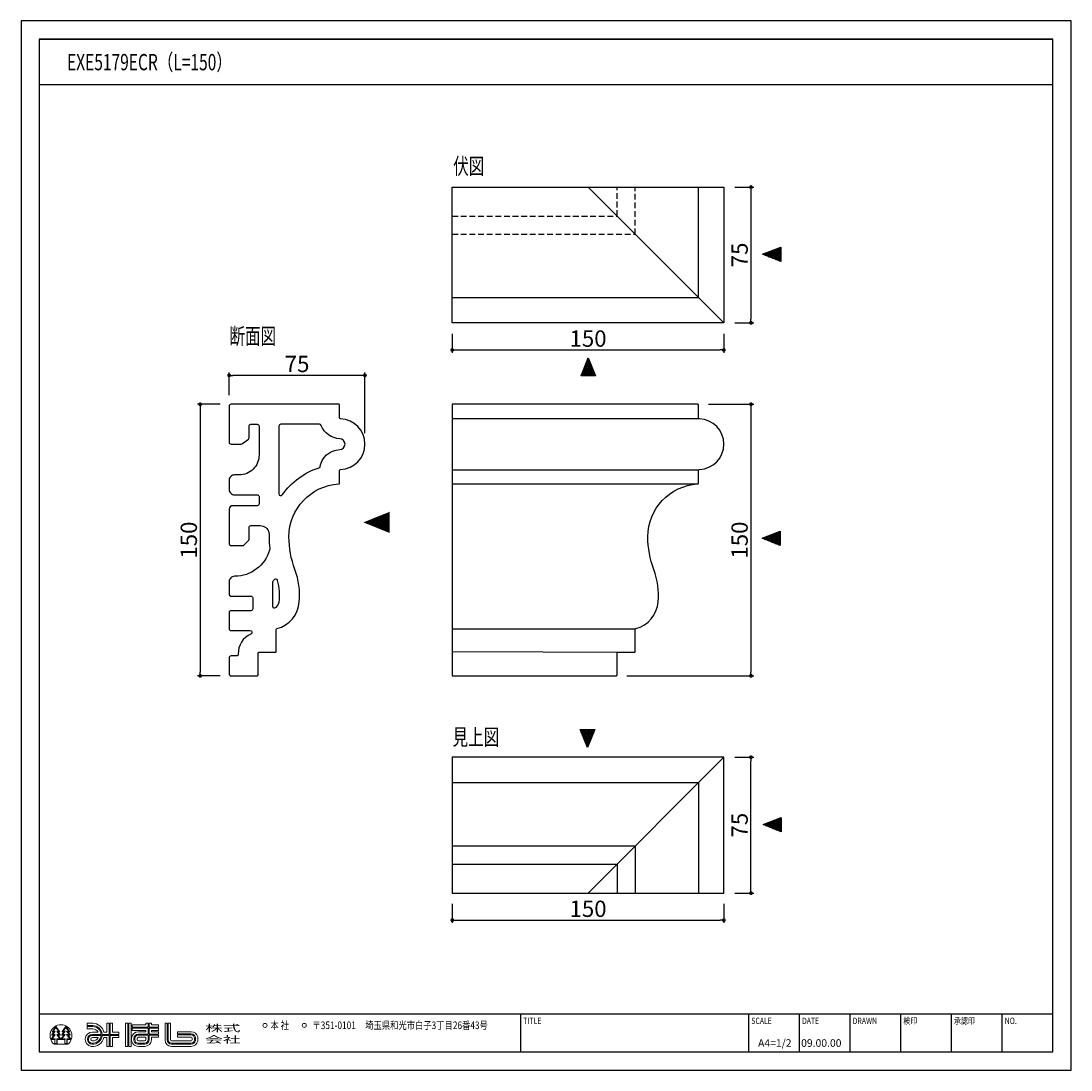
# Model space of a CAD drawing. Extents: x 9140 to 9720, y -81 to 499.
import ezdxf

# ---------------------------------------------------------------- set-up
doc = ezdxf.new("R2010")
doc.units = 0
doc.header["$LTSCALE"] = 0.5
doc.linetypes.add('DASHED2', pattern=[9.525, 6.35, -3.175])
doc.layers.get('0').update_dxf_attribs({"linetype": 'CONTINUOUS'})
doc.layers.get('DEFPOINTS').update_dxf_attribs({"color": 165, "linetype": 'CONTINUOUS'})
for name, color, linetype in [('frame', 54, 'CONTINUOUS'), ('L-1', 1, 'CONTINUOUS'), ('L-1-1', 14, 'CONTINUOUS'), ('SUNPO', 7, 'CONTINUOUS'), ('TEXT', 3, 'CONTINUOUS')]:
    doc.layers.add(name, color=color, linetype=linetype)
doc.layers.add('view-wak', color=4, linetype='CONTINUOUS', plot=False)
doc.layers.add('タイトル', color=115, linetype='CONTINUOUS', lineweight=20)
doc.styles.add('DIMSTAND', font='simplex.shx', dxfattribs={"width": 0.6, "bigfont": 'bigfont.shx'})
doc.styles.get("Standard").update_dxf_attribs({"font": 'simplex.shx', "width": 0.7, "bigfont": 'bigfont.shx'})
doc.styles.add('STANDARD1.0', font='txt', dxfattribs={"width": 0.8})
doc.dimstyles.new('ADD1-003', dxfattribs={"dimscale": 3, "dimtxt": 3, "dimasz": 0.7, "dimexe": 0.5, "dimexo": 2, "dimgap": 0.6, "dimtad": 0, "dimdec": 8, "dimdsep": 46, "dimtxsty": 'DIMSTAND', "dimblk1": 'DOT', "dimblk2": 'DOT', "dimsah": 1, "dimcen": -2.5, "dimclrd": 256, "dimclre": 256, "dimclrt": 3, "dimadec": 0, "dimazin": 0, "dimtfac": 1, "dimtdec": 8, "dimtix": 1, "dimtmove": 2, "dimatfit": 3, "dimldrblk": 'ORIGIN', "dimfxl": 1, "dimtvp": 0.7, "dimtolj": 1, "dimarcsym": 0})

# ---------------------------------------------------------------- blocks, each defined once
blk = doc.blocks.new('_Dot')
at = {"color": 0, "linetype": 'ByBlock', "lineweight": -2}
blk.add_line((-0.5, 0), (-1, 0), dxfattribs=at)
at = {"color": 0, "linetype": 'ByBlock', "const_width": 0.5}
blk.add_lwpolyline([(-0.25, 0, 1), (0.25, 0, 1)], format="xyb", close=True, dxfattribs=at)
blk = doc.blocks.new('*D5')
at = {"layer": 'DEFPOINTS', "color": 0}
for p in [(9255.07, 302.98), (9255.07, 285.98), (9330.07, 264.98)]:
    blk.add_point(p, dxfattribs=at)
at = {"layer": 'SUNPO', "lineweight": -2}
for p, q in [((9255.07, 291.98), (9255.07, 304.48)), ((9327.97, 302.98), (9257.17, 302.98)), ((9330.07, 270.98), (9330.07, 304.48))]:
    blk.add_line(p, q, dxfattribs=at)
at = {"layer": 'SUNPO', "lineweight": -2, "xscale": 2.099999999999999, "yscale": 2.099999999999999, "zscale": 2.099999999999999, "rotation": 180}
blk.add_blockref('_Dot', (9255.07, 302.98), dxfattribs=at)
at = {"layer": 'SUNPO', "lineweight": -2, "xscale": 2.099999999999999, "yscale": 2.099999999999999, "zscale": 2.099999999999999}
blk.add_blockref('_Dot', (9330.07, 302.98), dxfattribs=at)
at = {"layer": 'SUNPO', "color": 3, "insert": (9292.57, 309.28), "char_height": 9, "attachment_point": 5, "style": 'DIMSTAND'}
blk.add_mtext('\\A1;75', dxfattribs=at)
blk = doc.blocks.new('_ORIGIN')
at = {"color": 0, "linetype": 'ByBlock'}
blk.add_line((-0.5, 0), (-1, 0), dxfattribs=at)
blk.add_circle((0, 0), 0.5, dxfattribs=at)
blk = doc.blocks.new('*D6')
at = {"layer": 'DEFPOINTS', "color": 0}
for p in [(9256.07, 286.98), (9239.07, 136.98), (9256.07, 136.98)]:
    blk.add_point(p, dxfattribs=at)
at = {"layer": 'SUNPO', "lineweight": -2}
for p, q in [((9250.07, 286.98), (9237.57, 286.98)), ((9239.07, 284.88), (9239.07, 139.08)), ((9250.07, 136.98), (9237.57, 136.98))]:
    blk.add_line(p, q, dxfattribs=at)
at = {"layer": 'SUNPO', "lineweight": -2, "xscale": 2.099999999999999, "yscale": 2.099999999999999, "zscale": 2.099999999999999}
for p, rotation in [((9239.07, 286.98), 90), ((9239.07, 136.98), 270)]:
    blk.add_blockref('_Dot', p, dxfattribs=dict(at, rotation=rotation))
at = {"layer": 'SUNPO', "color": 3, "insert": (9232.77, 211.98), "char_height": 9, "attachment_point": 5, "rotation": 90, "style": 'DIMSTAND'}
blk.add_mtext('\\A1;150', dxfattribs=at)
blk = doc.blocks.new('*D7')
at = {"layer": 'DEFPOINTS', "color": 0, "ltscale": 3}
for p in [(9528.31, 407), (9528.31, 332), (9543.31, 332)]:
    blk.add_point(p, dxfattribs=at)
at = {"layer": 'SUNPO', "lineweight": -2, "ltscale": 3}
for p, q in [((9534.31, 407), (9544.81, 407)), ((9543.31, 404.9), (9543.31, 334.1)), ((9534.31, 332), (9544.81, 332))]:
    blk.add_line(p, q, dxfattribs=at)
at = {"layer": 'SUNPO', "lineweight": -2, "ltscale": 3, "xscale": 2.099999999999999, "yscale": 2.099999999999999, "zscale": 2.099999999999999}
for p, rotation in [((9543.31, 407), 90), ((9543.31, 332), 270)]:
    blk.add_blockref('_Dot', p, dxfattribs=dict(at, rotation=rotation))
at = {"layer": 'SUNPO', "color": 3, "ltscale": 3, "insert": (9537.01, 369.5), "char_height": 9, "attachment_point": 5, "rotation": 90, "style": 'DIMSTAND'}
blk.add_mtext('\\A1;75', dxfattribs=at)
blk = doc.blocks.new('*D8')
at = {"layer": 'DEFPOINTS', "color": 0, "ltscale": 3}
for p in [(9378.31, 332), (9528.31, 332), (9528.31, 317)]:
    blk.add_point(p, dxfattribs=at)
at = {"layer": 'SUNPO', "lineweight": -2, "ltscale": 3}
for p, q in [((9378.31, 326), (9378.31, 315.5)), ((9528.31, 326), (9528.31, 315.5)), ((9380.41, 317), (9526.21, 317))]:
    blk.add_line(p, q, dxfattribs=at)
at = {"layer": 'SUNPO', "lineweight": -2, "ltscale": 3, "xscale": 2.099999999999999, "yscale": 2.099999999999999, "zscale": 2.099999999999999, "rotation": 180}
blk.add_blockref('_Dot', (9378.31, 317), dxfattribs=at)
at = {"layer": 'SUNPO', "lineweight": -2, "ltscale": 3, "xscale": 2.099999999999999, "yscale": 2.099999999999999, "zscale": 2.099999999999999}
blk.add_blockref('_Dot', (9528.31, 317), dxfattribs=at)
at = {"layer": 'SUNPO', "color": 3, "ltscale": 3, "insert": (9453.31, 323.3), "char_height": 9, "attachment_point": 5, "style": 'DIMSTAND'}
blk.add_mtext('\\A1;150', dxfattribs=at)
blk = doc.blocks.new('*D9')
at = {"layer": 'DEFPOINTS', "color": 0, "ltscale": 3}
for p in [(9513.81, 286.98), (9468.81, 136.98), (9543.31, 136.98)]:
    blk.add_point(p, dxfattribs=at)
at = {"layer": 'SUNPO', "lineweight": -2, "ltscale": 3}
for p, q in [((9519.81, 286.98), (9544.81, 286.98)), ((9543.31, 284.88), (9543.31, 139.08)), ((9474.81, 136.98), (9544.81, 136.98))]:
    blk.add_line(p, q, dxfattribs=at)
at = {"layer": 'SUNPO', "lineweight": -2, "ltscale": 3, "xscale": 2.099999999999999, "yscale": 2.099999999999999, "zscale": 2.099999999999999}
for p, rotation in [((9543.31, 286.98), 90), ((9543.31, 136.98), 270)]:
    blk.add_blockref('_Dot', p, dxfattribs=dict(at, rotation=rotation))
at = {"layer": 'SUNPO', "color": 3, "ltscale": 3, "insert": (9537.01, 211.98), "char_height": 9, "attachment_point": 5, "rotation": 90, "style": 'DIMSTAND'}
blk.add_mtext('\\A1;150', dxfattribs=at)
blk = doc.blocks.new('*D10')
at = {"layer": 'DEFPOINTS', "color": 0, "ltscale": 3}
for p in [(9528.31, 92), (9543.31, 92), (9528.31, 17)]:
    blk.add_point(p, dxfattribs=at)
at = {"layer": 'SUNPO', "lineweight": -2, "ltscale": 3}
for p, q in [((9534.31, 92), (9544.81, 92)), ((9543.31, 19.1), (9543.31, 89.9)), ((9534.31, 17), (9544.81, 17))]:
    blk.add_line(p, q, dxfattribs=at)
at = {"layer": 'SUNPO', "lineweight": -2, "ltscale": 3, "xscale": 2.099999999999999, "yscale": 2.099999999999999, "zscale": 2.099999999999999}
for p, rotation in [((9543.31, 92), 90), ((9543.31, 17), 270)]:
    blk.add_blockref('_Dot', p, dxfattribs=dict(at, rotation=rotation))
at = {"layer": 'SUNPO', "color": 3, "ltscale": 3, "insert": (9537.01, 54.5), "char_height": 9, "attachment_point": 5, "rotation": 90, "style": 'DIMSTAND'}
blk.add_mtext('\\A1;75', dxfattribs=at)
blk = doc.blocks.new('*D11')
at = {"layer": 'DEFPOINTS', "color": 0, "ltscale": 3}
for p in [(9378.31, 17), (9528.31, 17), (9528.31, 2)]:
    blk.add_point(p, dxfattribs=at)
at = {"layer": 'SUNPO', "lineweight": -2, "ltscale": 3}
for p, q in [((9378.31, 11), (9378.31, 0.5)), ((9528.31, 11), (9528.31, 0.5)), ((9380.41, 2), (9526.21, 2))]:
    blk.add_line(p, q, dxfattribs=at)
at = {"layer": 'SUNPO', "lineweight": -2, "ltscale": 3, "xscale": 2.099999999999999, "yscale": 2.099999999999999, "zscale": 2.099999999999999, "rotation": 180}
blk.add_blockref('_Dot', (9378.31, 2), dxfattribs=at)
at = {"layer": 'SUNPO', "lineweight": -2, "ltscale": 3, "xscale": 2.099999999999999, "yscale": 2.099999999999999, "zscale": 2.099999999999999}
blk.add_blockref('_Dot', (9528.31, 2), dxfattribs=at)
at = {"layer": 'SUNPO', "color": 3, "ltscale": 3, "insert": (9453.31, 8.3), "char_height": 9, "attachment_point": 5, "style": 'DIMSTAND'}
blk.add_mtext('\\A1;150', dxfattribs=at)

msp = doc.modelspace()

# ---------------------------------------------------------------- hatches: boundary and pattern name
at = {"layer": 'L-1', "ltscale": 3}
h = msp.add_hatch(dxfattribs=at)
h.set_pattern_fill('NET', color=3, scale=0.25)
h.set_pattern_definition([(0, (8706.72385, 658.2538), (0, 0.79375), []), (90, (8706.72385, 658.2538), (-0.79375, 0), [])])
h.paths.add_polyline_path([(9559.7082494, 373.8454883), (9549.7082494, 369.8454883), (9559.7082494, 365.8454883)])
h = msp.add_hatch(dxfattribs=at)
h.set_pattern_fill('NET', color=3, scale=0.25, angle=-90)
h.set_pattern_definition([(270, (9741.81895, 1155.7041), (0.79375, -1e-16), []), (360, (9741.81895, 1155.7041), (2e-16, 0.79375), [])])
h.paths.add_polyline_path([(9457.41067418, 302.71967519), (9453.41067418, 312.71967519), (9449.41067418, 302.71967519)])
h = msp.add_hatch(dxfattribs=at)
h.set_pattern_fill('NET', color=3, scale=0.25)
h.set_pattern_definition([(0, (8706.5197, 501.3857), (0, 0.79375), []), (90, (8706.5197, 501.3857), (-0.79375, 0), [])])
h.paths.add_polyline_path([(9559.50413027, 216.97742222), (9549.50413027, 212.97742222), (9559.50413027, 208.97742222)])
h = msp.add_hatch(dxfattribs=at)
h.set_pattern_fill('NET', color=3, scale=0.25, angle=90)
h.set_pattern_definition([(90, (9164.6308, -745.57), (-0.79375, 0), []), (180, (9164.6308, -745.57), (-1e-16, -0.79375), [])])
h.paths.add_polyline_path([(9449.03907464, 107.4144228), (9453.03907464, 97.4144228), (9457.03907464, 107.4144228)])
h = msp.add_hatch(dxfattribs=at)
h.set_pattern_fill('NET', color=3, scale=0.25)
h.set_pattern_definition([(0, (8707.01705, 343.20075), (0, 0.79375), []), (90, (8707.01705, 343.20075), (-0.79375, 0), [])])
h.paths.add_polyline_path([(9560.00144913, 58.79247084), (9550.00144913, 54.79247084), (9560.00144913, 50.79247084)])

# ---------------------------------------------------------------- linework, layer by layer
at = {"layer": 'frame'}
for p, q in [((9150.0749757, 488.73347562), (9710.0749757, 488.73347562)), ((9150.0749757, 309.23347562), (9150.0749757, -70.76652438)), ((9710.0749757, -70.76652438), (9710.0749757, 309.23347562)), ((9150.0749757, -49.76652438), (9710.0749757, -49.76652438)), ((9416.0749757, -49.76652438), (9416.0749757, -70.76652438)), ((9542.0749757, -70.76652438), (9542.0749757, -49.76652438)), ((9570.0749757, -70.76652438), (9570.0749757, -49.76652438)), ((9598.0749757, -70.76652438), (9598.0749757, -49.76652438)), ((9626.0749757, -70.76652438), (9626.0749757, -49.76652438)), ((9654.0749757, -70.76652438), (9654.0749757, -49.76652438)), ((9682.0749757, -70.76652438), (9682.0749757, -49.76652438)), ((9150.0749757, -70.76652438), (9710.0749757, -70.76652438)), ((9150.0749757, -70.76652438), (9710.0749757, -70.76652438)), ((9150.0749757, -70.76652438), (9710.0749757, -70.76652438))]:
    msp.add_line(p, q, dxfattribs=at)
at = {"layer": 'frame', "ltscale": 3}
for p, q in [((9150.0749757, 463.73347562), (9436.16920577, 463.73347562)), ((9436.16920577, 463.73347562), (9710.0749757, 463.73347562))]:
    msp.add_line(p, q, dxfattribs=at)
at = {"layer": 'frame'}
msp.add_lwpolyline([(9150.0749757, -49.76652438), (9710.0749757, -49.76652438), (9710.0749757, 488.73347562), (9150.0749757, 488.73347562)], close=True, dxfattribs=at)
at = {"layer": 'L-1', "ltscale": 3}
for points in [[(9528.31231722, 331.99607648), (9378.31231722, 331.99607648), (9378.31231722, 406.99607648), (9528.31231722, 406.99607648), (9528.31231722, 331.99607648), (9453.31231722, 406.99607648)], [(9528.31231722, 91.99607648), (9378.31231722, 91.99607648), (9378.31231722, 16.99607648), (9528.31231722, 16.99607648), (9528.31231722, 91.99607648), (9453.31231722, 16.99607648)]]:
    msp.add_lwpolyline(points, dxfattribs=at)
at = {"layer": 'L-1', "color": 3, "ltscale": 3}
for points in [[(9559.7082494, 365.8454883), (9549.7082494, 369.8454883), (9559.7082494, 373.8454883)], [(9449.41067418, 302.71967519), (9453.41067418, 312.71967519), (9457.41067418, 302.71967519)], [(9559.50413027, 208.97742222), (9549.50413027, 212.97742222), (9559.50413027, 216.97742222)], [(9457.03907464, 107.4144228), (9453.03907464, 97.4144228), (9449.03907464, 107.4144228)], [(9560.00144913, 50.79247084), (9550.00144913, 54.79247084), (9560.00144913, 58.79247084)]]:
    msp.add_lwpolyline(points, close=True, dxfattribs=at)
at = {"layer": 'L-1'}
for points in [[(9266.0749757, 274.98347562, -0.4142135624), (9267.0749757, 275.98347562), (9270.5749757, 275.98347562, -0.4142135624), (9271.5749757, 274.98347562), (9271.5749757, 258.98347562, -0.4142135624), (9260.5749757, 247.98347562), (9258.0749757, 247.98347562, 0.4142135624), (9255.0749757, 244.98347562), (9255.0749757, 239.98347562, 0.4142135624), (9258.0749757, 236.98347562), (9270.5749757, 236.98347562, -0.4142135624), (9271.5749757, 235.98347562), (9271.5749757, 231.98347562, -0.4142135624), (9270.5749757, 230.98347562), (9257.0749757, 230.98347562, 0.4142135624), (9255.0749757, 228.98347562), (9255.0749757, 209.98347562, 0.4142135624), (9256.0749757, 208.98347562), (9262.66076214, 208.98347562, 0.1989123674), (9263.36786892, 209.27636884), (9265.78208248, 211.6905824, 0.1989123674), (9266.0749757, 212.39768918), (9266.0749757, 218.98347562, -0.4142135624), (9267.0749757, 219.98347562), (9272.17788315, 219.98347562, -0.3512491656), (9277.05775482, 216.07290323, -0.064370131), (9277.12772512, 215.30683788, 0.00936971), (9277.09948885, 213.80023545, 0.0263272656), (9277.4445106, 207.25214385, -0.0961404119), (9277.37874309, 206.49290761, -0.3349159978), (9258.14716326, 191.98347562), (9258.0749757, 191.98347562, 0.4142135624), (9255.0749757, 188.98347562), (9255.0749757, 181.98347562, 0.4142135624), (9256.0749757, 180.98347562), (9267.0749757, 180.98347562, -0.4142135624), (9268.0749757, 179.98347562), (9268.0749757, 173.94629786, -0.4142135624), (9267.0749757, 172.94629786), (9256.0749757, 172.94629786, 0.4142135624), (9255.0749757, 171.94629786), (9255.0749757, 162.98347562, 0.4142135624), (9256.0749757, 161.98347562), (9266.67599621, 161.98347562, -0.8164965809), (9267.06791457, 160.06347562, 0.3115539888), (9260.08417938, 149.02347562, -0.4259815677), (9259.0849797, 147.98347562), (9256.0749757, 147.98347562, 0.4142135624), (9255.0749757, 146.98347562), (9255.0749757, 137.98347562, 0.4142135624), (9256.0749757, 136.98347562), (9270.5749757, 136.98347562, 0.4142135624), (9271.0749757, 137.48347562), (9271.0749757, 149.48347562, -0.4142135624), (9271.5749757, 149.98347562), (9280.5749757, 149.98347562, 0.4142135624), (9281.0749757, 150.48347562), (9281.0749757, 162.58996248, -0.3430239962), (9281.45175352, 163.07454095, 0.3258961052), (9293.73278736, 177.90309166, 0.1157024376), (9291.40131529, 195.69147308, -0.0904216017), (9288.09948885, 213.80024687, -0.3972117055), (9315.60415592, 242.95976195, 0.3972120669), (9316.0749757, 243.45890974), (9316.0749757, 250.49209887, -0.4041474952), (9316.55773432, 250.99180152, 0.9660917831), (9316.55773432, 278.97514972, -0.4041474952), (9316.0749757, 279.47485236), (9316.0749757, 286.48347562, 0.4142135624), (9315.5749757, 286.98347562), (9256.0749757, 286.98347562, 0.4142135624), (9255.0749757, 285.98347562), (9255.0749757, 265.98347562, 0.4142135624), (9256.0749757, 264.98347562), (9261.66076214, 264.98347562, 0.1989123674), (9262.36786892, 265.27636884), (9265.78208248, 267.6905824, 0.1989123674), (9266.0749757, 268.39768918)], [(9316.17842397, 261.98525974, 0.9660917831), (9316.17842397, 267.9816915, -0.3008043235), (9305.84296631, 275.34278576, 0.3102315898), (9304.9097481, 275.98347562), (9283.5749757, 275.98347562, 0.4142135624), (9282.5749757, 274.98347562), (9282.5749757, 237.46953257, 0.7328588397), (9284.39357295, 236.89516462, -0.1646927818), (9305.19380313, 252.14101095, -0.3628845041)], [(9282.62914289, 177.71774798, 0.1074657496), (9281.80884994, 189.70885692, 0.5715840551), (9280.13904816, 190.13497456, -0.0084326706), (9279.38973156, 189.40575891, 0.2068406452), (9279.0749757, 188.67744546), (9279.0749757, 175.47378672, 0.6227080302), (9280.68572101, 174.68195962, 0.1739022854)]]:
    msp.add_lwpolyline(points, format="xyb", close=True, dxfattribs=at)
msp.add_lwpolyline([(9378.31231722, 286.98347562), (9378.31231722, 136.99607648), (9468.81231722, 136.98347562, 0.4142135624), (9469.31231722, 137.48347562), (9469.31231722, 149.48347562, -0.4142135624), (9469.81231722, 149.98347562), (9478.81231722, 149.98347562, 0.4142135624), (9479.31231722, 150.48347562), (9479.31231722, 162.58996248, -0.3430239962), (9479.68909505, 163.07454095, 0.3258961052), (9491.97012889, 177.90309166, 0.1157024376), (9489.63865681, 195.69147308, -0.0904216017), (9486.33683037, 213.80024687, -0.3972117055), (9513.84149744, 242.95976195, 0.3972120669), (9514.31231722, 243.45890974), (9514.31231722, 250.49209887, -0.4041474952), (9514.79507584, 250.99180152, 0.9660917831), (9514.79507584, 278.97514972, -0.4041474952), (9514.31231722, 279.47485236), (9514.31231722, 286.48347562, 0.4142135624), (9513.81231722, 286.98347562), (9378.31231722, 286.98347562)], format="xyb", dxfattribs=at)
at = {"layer": 'L-1-1', "ltscale": 3}
for p, q in [((9378.31231722, 279.1274482), (9514.45271975, 279.1274482)), ((9378.31231722, 250.83950304), (9514.45271975, 250.83950304)), ((9378.31231722, 242.95976195), (9513.84149744, 242.95976195)), ((9378.31231722, 162.89687363), (9479.41759511, 162.89687363)), ((9378.31231722, 150.36501089), (9478.81231722, 149.98347562))]:
    msp.add_line(p, q, dxfattribs=at)
for points in [[(9378.31231722, 345.99607648), (9514.31231722, 345.99607648), (9514.31231722, 406.99607648)], [(9378.31231722, 77.99607648), (9514.31231722, 77.99607648), (9514.31231722, 16.99607648)], [(9378.31231722, 42.99607648), (9479.31231722, 42.99607648), (9479.31231722, 16.99607648)], [(9378.31231722, 32.99607648), (9469.31231722, 32.99607648), (9469.31231722, 16.99607648)]]:
    msp.add_lwpolyline(points, dxfattribs=at)
at = {"layer": 'L-1-1', "linetype": 'DASHED2'}
for points in [[(9378.31231722, 380.99607648), (9479.31231722, 380.99607648), (9479.31231722, 406.99607648)], [(9378.31231722, 390.99607648), (9469.31231722, 390.99607648), (9469.31231722, 406.99607648)]]:
    msp.add_lwpolyline(points, dxfattribs=at)
at = {"layer": 'view-wak'}
msp.add_lwpolyline([(9140.0749757, -80.76652438), (9720.0749757, -80.76652438), (9720.0749757, 498.73347562), (9140.0749757, 498.73347562)], close=True, dxfattribs=at)
at = {"layer": 'タイトル'}
for p, q in [((9159.25130535, -56.88796087), (9157.38642891, -59.45284097)), ((9159.40479227, -57.33005633), (9157.84954534, -59.36473196)), ((9160.9600392, -59.36473196), (9159.40479227, -57.33005633)), ((9161.42315563, -59.45284097), (9159.55827919, -56.88796087)), ((9162.878423, -59.45284097), (9164.74329944, -56.88796087)), ((9163.34153943, -59.36473196), (9164.89678636, -57.33005633)), ((9164.89678636, -57.33005633), (9166.45203329, -59.36473196)), ((9165.05027328, -56.88796087), (9166.91514972, -59.45284097)), ((9158.15411655, -61.58802037), (9156.65198178, -63.65399938)), ((9158.22927265, -59.72021698), (9157.09381561, -61.28188139)), ((9159.02720883, -61.18099873), (9157.20608889, -63.56350679)), ((9157.20608889, -63.56350679), (9158.96543274, -63.56350679)), ((9157.26955438, -61.58802037), (9158.15411655, -61.58802037)), ((9157.48259433, -63.56350679), (9158.96543274, -63.56350679)), ((9157.53991583, -59.72021698), (9158.22927265, -59.72021698)), ((9159.01237413, -59.36473196), (9157.62407259, -61.18099873)), ((9157.62407259, -61.18099873), (9158.7216631, -61.18099873)), ((9157.62407259, -61.18099873), (9159.02720883, -61.18099873)), ((9157.84954534, -59.36473196), (9159.01237413, -59.36473196)), ((9157.84954534, -59.36473196), (9159.01237413, -59.36473196)), ((9158.96543274, -63.56350679), (9158.96543274, -64.00286632)), ((9161.60349564, -63.56350679), (9159.78237571, -61.18099873)), ((9159.78237571, -61.18099873), (9161.18551194, -61.18099873)), ((9161.18551194, -61.18099873), (9159.79721041, -59.36473196)), ((9159.79721041, -59.36473196), (9160.9600392, -59.36473196)), ((9159.79721041, -59.36473196), (9160.9600392, -59.36473196)), ((9159.8441518, -63.56350679), (9161.3269902, -63.56350679)), ((9159.8441518, -63.56350679), (9161.60349564, -63.56350679)), ((9159.8441518, -63.56350679), (9159.8441518, -64.00286632)), ((9160.08792144, -61.18099873), (9161.18551194, -61.18099873)), ((9161.71576893, -61.28188139), (9160.58031189, -59.72021698)), ((9160.58031189, -59.72021698), (9161.26966871, -59.72021698)), ((9162.15760275, -63.65399938), (9160.65546798, -61.58802037)), ((9160.65546798, -61.58802037), (9161.54003016, -61.58802037)), ((9162.14397587, -63.65399938), (9163.64611064, -61.58802037)), ((9162.5858097, -61.28188139), (9163.72126674, -59.72021698)), ((9162.69808299, -63.56350679), (9164.51920292, -61.18099873)), ((9164.45742683, -63.56350679), (9162.69808299, -63.56350679)), ((9163.64611064, -61.58802037), (9162.76154847, -61.58802037)), ((9164.45742683, -63.56350679), (9162.97458843, -63.56350679)), ((9163.72126674, -59.72021698), (9163.03190992, -59.72021698)), ((9163.11606669, -61.18099873), (9164.50436822, -59.36473196)), ((9164.51920292, -61.18099873), (9163.11606669, -61.18099873)), ((9164.21365719, -61.18099873), (9163.11606669, -61.18099873)), ((9164.50436822, -59.36473196), (9163.34153943, -59.36473196)), ((9164.50436822, -59.36473196), (9163.34153943, -59.36473196)), ((9164.45742683, -63.56350679), (9164.45742683, -64.00286632)), ((9165.2743698, -61.18099873), (9167.09548974, -63.56350679)), ((9166.67750604, -61.18099873), (9165.2743698, -61.18099873)), ((9165.2892045, -59.36473196), (9166.67750604, -61.18099873)), ((9166.45203329, -59.36473196), (9165.2892045, -59.36473196)), ((9166.45203329, -59.36473196), (9165.2892045, -59.36473196)), ((9167.09548974, -63.56350679), (9165.33614589, -63.56350679)), ((9166.81898429, -63.56350679), (9165.33614589, -63.56350679)), ((9165.33614589, -63.56350679), (9165.33614589, -64.00286632)), ((9166.67750604, -61.18099873), (9165.57991553, -61.18099873)), ((9166.07230598, -59.72021698), (9167.20776302, -61.28188139)), ((9166.7616628, -59.72021698), (9166.07230598, -59.72021698)), ((9166.14746208, -61.58802037), (9167.64959685, -63.65399938)), ((9167.03202425, -61.58802037), (9166.14746208, -61.58802037)), ((9156.82966091, -64.00286632), (9158.96543274, -64.00286632)), ((9158.3903516, -66.56262782), (9165.91122703, -66.56262782)), ((9158.80067292, -64.00286632), (9158.80067292, -66.01342841)), ((9158.85559286, -64.00286632), (9158.85559286, -66.01342841)), ((9158.9105128, -66.06834835), (9159.89907174, -66.06834835)), ((9158.9105128, -66.12326829), (9159.89907174, -66.12326829)), ((9159.8441518, -64.00286632), (9161.97992363, -64.00286632)), ((9159.95399168, -64.00286632), (9159.95399168, -66.01342841)), ((9160.00891162, -64.00286632), (9160.00891162, -66.01342841)), ((9164.45742683, -64.00286632), (9162.321655, -64.00286632)), ((9164.29266701, -64.00286632), (9164.29266701, -66.01342841)), ((9164.34758695, -64.00286632), (9164.34758695, -66.01342841)), ((9165.39106583, -66.06834835), (9164.40250689, -66.06834835)), ((9165.39106583, -66.12326829), (9164.40250689, -66.12326829)), ((9167.47191772, -64.00286632), (9165.33614589, -64.00286632)), ((9165.44598577, -64.00286632), (9165.44598577, -66.01342841)), ((9165.50090571, -64.00286632), (9165.50090571, -66.01342841))]:
    msp.add_line(p, q, dxfattribs=at)
at = {"layer": 'タイトル', "color": 3}
for p, q in [((9179.68270753, -54.9571894), (9176.53656817, -54.9571894)), ((9176.53656817, -54.9571894), (9176.53656817, -56.21171739)), ((9179.68270753, -56.21171739), (9176.53656817, -56.21171739)), ((9176.53656817, -56.75465975), (9176.53656817, -58.00918773)), ((9179.7036649, -56.75465975), (9176.53656817, -56.75465975)), ((9188.74989079, -54.9571894), (9187.4953628, -54.9571894)), ((9187.4953628, -54.9571894), (9187.4953628, -59.82082601)), ((9188.74989079, -54.9571894), (9188.74989079, -61.075354)), ((9190.57967952, -54.9571894), (9189.32515153, -54.9571894)), ((9189.32515153, -54.9571894), (9189.32515153, -61.075354)), ((9190.57967952, -54.9571894), (9190.57967952, -59.82082601)), ((9197.80298262, -54.9571894), (9199.05751061, -54.9571894)), ((9197.80298262, -54.9571894), (9197.80298262, -67.73377563)), ((9199.05751061, -54.9571894), (9199.05751061, -67.73377563)), ((9199.63163878, -54.9571894), (9200.88616677, -54.9571894)), ((9199.63163878, -54.9571894), (9199.63163878, -67.73377563)), ((9200.88616677, -54.9571894), (9200.88616677, -67.73377563)), ((9201.45427957, -55.86202804), (9209.10942271, -55.86202804)), ((9201.45427957, -55.86202804), (9201.45427957, -57.11655602)), ((9210.36387462, -57.11655602), (9201.45427957, -57.11655602)), ((9210.36385586, -57.66756508), (9201.45427957, -57.66756508)), ((9201.45427957, -57.66756508), (9201.45427957, -58.92209307)), ((9209.10942271, -54.9571894), (9210.36394813, -54.9571894)), ((9209.10942271, -54.9571894), (9209.10942271, -55.86202804)), ((9210.36385586, -57.66756508), (9210.36374567, -60.90381878)), ((9210.36394813, -54.9571894), (9210.36387462, -57.11655602)), ((9210.92905641, -57.66756508), (9210.92901913, -60.90381878)), ((9216.01412869, -57.66756508), (9210.92905641, -57.66756508)), ((9210.92908764, -54.9571894), (9210.92906276, -57.11655602)), ((9216.01412869, -57.11655602), (9210.92906276, -57.11655602)), ((9210.92908764, -54.9571894), (9212.18361563, -54.9571894)), ((9212.18361563, -54.9571894), (9212.18361563, -55.86202804)), ((9212.18361563, -55.86202804), (9216.01412869, -55.86202804)), ((9216.01412869, -55.86202804), (9216.01412869, -57.11655602)), ((9216.01412869, -57.66756508), (9216.01412869, -58.92209307)), ((9220.87487267, -54.94866523), (9219.62034468, -54.94866523)), ((9219.62034468, -64.09559767), (9219.62034468, -54.94866523)), ((9220.87487267, -64.09559767), (9220.87487267, -54.94866523)), ((9221.40808289, -64.09559767), (9221.40808289, -54.94866523)), ((9221.40808289, -54.94866523), (9222.66261088, -54.94866523)), ((9222.66261088, -54.94866523), (9222.66261088, -64.09559767)), ((9179.68270753, -58.00918773), (9176.51968697, -58.00918773)), ((9182.66468061, -59.82082601), (9179.48438181, -59.82082601)), ((9184.2879154, -61.075354), (9179.48438181, -61.075354)), ((9184.290663, -61.6162109), (9179.48438181, -61.6162109)), ((9182.68852031, -62.87073889), (9179.48438181, -62.87073889)), ((9188.74989079, -61.075354), (9184.83179759, -61.075354)), ((9188.74989079, -61.6162109), (9184.83425511, -61.6162109)), ((9187.4953628, -59.82082601), (9185.90494707, -59.82082601)), ((9187.4953628, -62.87073889), (9185.91640723, -62.87073889)), ((9187.4953628, -62.87073889), (9187.4953628, -67.73377563)), ((9188.74989079, -61.6162109), (9188.74989079, -67.73377563)), ((9194.20204831, -61.075354), (9189.32515153, -61.075354)), ((9189.32515153, -61.6162109), (9189.32515153, -67.73377563)), ((9194.20204831, -61.6162109), (9189.32515153, -61.6162109)), ((9194.20204831, -59.82082601), (9190.57967952, -59.82082601)), ((9190.57967952, -62.87073889), (9190.57967952, -67.73377563)), ((9194.20204831, -62.87073889), (9190.57967952, -62.87073889)), ((9194.20204831, -59.82082601), (9194.20204831, -61.075354)), ((9194.20204831, -61.6162109), (9194.20204831, -62.87073889)), ((9201.13034454, -63.41615707), (9201.12410294, -63.96066775)), ((9209.10942271, -58.92209307), (9201.45427957, -58.92209307)), ((9202.38487253, -63.41615707), (9202.38487253, -63.96066775)), ((9202.92132924, -63.41615707), (9202.92132924, -63.96066775)), ((9204.17588968, -63.41615707), (9204.17588968, -63.96066775)), ((9210.36372741, -61.44030794), (9204.88588742, -61.44030794)), ((9209.10942271, -59.64929079), (9204.89721082, -59.64929079)), ((9209.10942271, -59.64929079), (9204.89721082, -59.64929079)), ((9210.36374567, -60.90381878), (9204.89721082, -60.90381878)), ((9209.10942271, -62.69483592), (9204.89721082, -62.69483592)), ((9209.10942271, -58.92209307), (9209.10942271, -59.64929079)), ((9209.10942271, -62.69483592), (9209.10942271, -63.93732732)), ((9210.36372741, -61.44030794), (9210.3636424, -63.93732732)), ((9210.92901295, -61.44030794), (9210.92898418, -63.93732732)), ((9216.01412869, -61.44030794), (9210.92901295, -61.44030794)), ((9216.01412869, -60.90381878), (9210.92901913, -60.90381878)), ((9212.18361563, -58.92209307), (9212.18361563, -59.64929079)), ((9216.01412869, -58.92209307), (9212.18361563, -58.92209307)), ((9216.01412869, -59.64929079), (9212.18361563, -59.64929079)), ((9216.01412869, -59.64929079), (9212.18361563, -59.64929079)), ((9212.18361563, -62.69483592), (9212.18361563, -64.09752312)), ((9216.01412869, -62.69483592), (9212.18361563, -62.69483592)), ((9216.01412869, -59.64929079), (9216.01412869, -60.90381878)), ((9216.01412869, -61.44030794), (9216.01412869, -62.69483592)), ((9226.48274419, -59.62010196), (9234.11737693, -59.62010196)), ((9226.48274419, -59.62010196), (9226.48274419, -60.87462995)), ((9226.48274419, -60.87462995), (9234.11705805, -60.87462995)), ((9226.48274419, -61.4106077), (9234.07131911, -61.4106077)), ((9226.48274419, -61.4106077), (9226.48274419, -62.66513569)), ((9226.48274419, -62.66513569), (9234.11367598, -62.66513569)), ((9234.67124398, -63.22270368), (9234.67124398, -64.09559767)), ((9235.92577196, -63.22270368), (9235.92577196, -64.33807301)), ((9236.48437665, -62.75860635), (9236.48437665, -64.55689981)), ((9237.73890464, -62.60834706), (9237.73890464, -64.70718676)), ((9188.74989079, -67.73377563), (9187.4953628, -67.73377563)), ((9190.57967952, -67.73377563), (9189.32515153, -67.73377563)), ((9199.05751061, -67.73377563), (9197.80298262, -67.73377563)), ((9200.88616677, -67.73377563), (9199.63163878, -67.73377563)), ((9208.36476114, -65.93620858), (9204.86888352, -65.93634626)), ((9208.36476114, -64.68198889), (9204.89721082, -64.68198889)), ((9208.38706386, -66.47924764), (9204.89721082, -66.47924764)), ((9208.39054866, -67.73377563), (9204.89721082, -67.73377563)), ((9223.22017887, -64.65316566), (9234.11367598, -64.65316566)), ((9223.22017887, -65.90769365), (9234.11367598, -65.90769365)), ((9223.22017887, -66.44090387), (9234.11737693, -66.44090387)), ((9223.22017887, -67.69543186), (9234.11737693, -67.69543186))]:
    msp.add_line(p, q, dxfattribs=at)
at = {"layer": 'タイトル'}
for centre in [(9274.88092964, -56.124542), (9296.545538, -56.124542)]:
    msp.add_circle(centre, 1.13522723, dxfattribs=at)
for centre, radius, start, end in [((9162.15078931, -61.83450693), 6.0411935, 308.4964412849, 231.5035587151), ((9159.40479227, -56.97759436), 0.17774251, 30.2841303499, 149.7158696501), ((9164.89678636, -56.97759436), 0.17774251, 30.2841303499, 149.7158696501), ((9156.82966091, -63.78318656), 0.21967976, 143.9797997966, 270), ((9157.26955438, -61.38450955), 0.20351082, 149.7158696501, 270), ((9157.53991583, -59.54247447), 0.17774251, 149.7158696501, 270), ((9161.26966871, -59.54247447), 0.17774251, 270, 30.2841303499), ((9161.54003016, -61.38450955), 0.20351082, 270, 30.2841303499), ((9162.76154847, -61.38450955), 0.20351082, 149.7158696501, 270), ((9163.03190992, -59.54247447), 0.17774251, 149.7158696501, 270), ((9166.7616628, -59.54247447), 0.17774251, 270, 30.2841303499), ((9167.03202425, -61.38450955), 0.20351082, 270, 30.2841303499), ((9167.47191772, -63.78318656), 0.21967976, 270, 36.0202002034), ((9158.9105128, -66.01342841), 0.10983988, 180, 270), ((9158.9105128, -66.01342841), 0.05491994, 180, 270), ((9159.89907174, -66.01342841), 0.10983988, 270, 0), ((9159.89907174, -66.01342841), 0.05491994, 270, 0), ((9161.97992363, -63.78318656), 0.21967976, 270, 321.0590727991), ((9162.321655, -63.78318656), 0.21967976, 218.9409272009, 270), ((9164.40250689, -66.01342841), 0.10983988, 180, 270), ((9164.40250689, -66.01342841), 0.05491994, 180, 270), ((9165.39106583, -66.01342841), 0.10983988, 270, 0), ((9165.39106583, -66.01342841), 0.05491994, 270, 0)]:
    msp.add_arc(centre, radius, start, end, dxfattribs=at)
at = {"layer": 'タイトル', "color": 3}
for centre, radius, start, end in [((9179.68270753, -61.36918427), 4.61457211, 132.9831737488, 133.270361186), ((9179.68270753, -61.36918427), 6.41199487, 13.9738131545, 90), ((9179.68270753, -61.36918427), 5.15746688, 3.2660132488, 90), ((9179.68270753, -61.36918427), 4.61457211, 3.6507461979, 89.7397866773), ((9179.48599345, -63.79866883), 3.97784315, 90.0232136392, 261.5937541695), ((9179.48438181, -63.79699872), 2.72164472, 90, 265.9664951941), ((9179.48438181, -63.79699872), 2.18078782, 90, 261.8540626193), ((9179.48438181, -63.79699872), 0.92625983, 90, 269.9325542543), ((9179.68270753, -61.36918427), 6.41199487, 263.0286927657, 346.4567667673), ((9179.68270753, -61.36918427), 4.61457211, 263.6880647933, 356.9313835487), ((9179.68270753, -61.36918427), 5.15746688, 265.665848913, 357.2546599205), ((9179.68270753, -61.36918427), 3.35999654, 266.5974913632, 333.4555661516), ((9179.68270753, -61.36918427), 3.35999654, 27.4401227503, 90), ((9204.89721082, -63.41615707), 3.76686628, 90, 180), ((9204.89721082, -63.41615707), 2.51233829, 90, 180), ((9204.89721082, -63.41615707), 1.97588158, 89.6716468977, 180), ((9204.89721082, -63.41615707), 0.72132115, 90, 180), ((9234.11367598, -63.22270368), 1.81259095, 358.6609825156, 91.3390174844), ((9234.11737693, -63.31759228), 2.44296971, 15.4789343888, 90.14084663), ((9234.11367598, -63.22270368), 0.55756799, 0, 90), ((9234.11737693, -63.31759228), 3.69749031, 12.2265418622, 90), ((9236.13589665, -62.75860635), 0.34848, 0, 15.4789343888), ((9237.39042464, -62.60834706), 0.34848, 0, 12.2265418622), ((9204.89719054, -63.96068802), 3.77308761, 179.9996920629, 270.0003079363), ((9204.8924206, -63.97167997), 2.50757225, 179.7483797496, 270.1094524498), ((9204.89721082, -63.96066775), 1.97588158, 180, 270.8259643064), ((9204.89721082, -63.96066775), 0.72132115, 180, 270), ((9208.36476114, -63.93732732), 0.74466157, 270, 0), ((9208.36476114, -63.93732732), 1.99888126, 269.99999999, 0.0000000029), ((9208.38706386, -63.93732732), 2.54192032, 270, 0), ((9208.39054866, -63.93732732), 3.79644831, 270, 357.5816161088), ((9223.22017887, -64.09559767), 3.59983419, 180, 270), ((9223.22017887, -64.09559767), 2.3453062, 180, 270), ((9223.22017887, -64.09559767), 1.81209598, 180, 270), ((9223.22017887, -64.09559767), 0.55756799, 180, 270), ((9234.11367598, -64.09559767), 0.55756799, 270, 0), ((9234.11367598, -64.07686884), 1.8308248, 270, 351.7976103327), ((9234.11737693, -63.99794154), 2.44296233, 270, 344.5217947699), ((9234.11737693, -63.99794154), 3.69749031, 270, 347.7734581378), ((9236.13589665, -64.55689981), 0.34848, 344.5217947699, 0), ((9237.39042464, -64.70718676), 0.34848, 347.7734581378, 0)]:
    msp.add_arc(centre, radius, start, end, dxfattribs=at)

# ---------------------------------------------------------------- texts
at = {"layer": 'TEXT', "width": 0.7}
for s, p in [('EXE5179ECR（L=150）', (9165.50127741, 471.50719344)), ('伏図', (9378.82117239, 414.0331298)), ('断面図', (9255.21863291, 320.16489045)), ('見上図', (9378.45449875, 98.66866302))]:
    msp.add_text(s, height=9, dxfattribs=at).set_placement(p)
msp.add_text('▲', height=13, rotation=90, dxfattribs=at).set_placement((9343.84189549, 215.54395512))
at = {"layer": 'TEXT', "style": 'STANDARD1.0'}
for s, p in [('A4=1/2', (9547.2280476, -67.96655224)), ('09.00.00', (9571.01788986, -67.96655224))]:
    msp.add_text(s, height=4.199999722, dxfattribs=at).set_placement(p)
at = {"layer": 'タイトル', "style": 'STANDARD1.0', "width": 0.8}
for s, height, p in [('TITLE', 3.5, (9417.4749757, -55.36652438)), ('SCALE', 3.5, (9543.4749757, -55.36652438)), ('DATE', 3.5, (9571.4749757, -55.36652438)), ('DRAWN', 3.5, (9599.4749757, -55.36652438)), ('検印', 3.5, (9627.4749757, -55.36652438)), ('承認印', 3.5, (9655.4749757, -55.36652438)), ('NO.', 3.5, (9683.4749757, -55.36652438)), ('本 社', 4.2, (9277.88835445, -58.16652438)), ('〒351-0101', 4.2, (9301.06273049, -58.16652438)), ('埼玉県和光市白子3丁目26番43号', 4.2, (9330.22795169, -58.16652438))]:
    msp.add_text(s, height=height, dxfattribs=at).set_placement(p)
at = {"layer": 'タイトル', "insert": (9241.80424498, -60.7857425), "char_height": 3.7699581937, "width": 31.2747740023, "attachment_point": 4, "style": 'STANDARD1.0'}
msp.add_mtext('{\\fHGMaruGothicMPRO|b0|i0|c128|p50;\\W1.9;株式\\P会社}', dxfattribs=at)

# ---------------------------------------------------------------- dimensions: what is measured, and where the dimension line sits
at = {"layer": 'SUNPO', "ltscale": 3}
for base, p1, p2, picture, middle in [((9543.3123172218, 331.9960764823), (9528.3123172218, 406.9960764823), (9528.3123172218, 331.9960764823), '*D7', (9537.0123172218, 369.4960764823)), ((9543.3123172218, 136.9834756169), (9513.8123172218, 286.9834756169), (9468.8123172218, 136.9834756169), '*D9', (9537.0123172218, 211.9834756169)), ((9543.3123172218, 91.9960764823), (9528.3123172218, 16.9960764823), (9528.3123172218, 91.9960764823), '*D10', (9537.0123172218, 54.4960764823))]:
    dim = msp.add_linear_dim(base=base, p1=p1, p2=p2, angle=90, dimstyle='ADD1-003', dxfattribs=at)
    dim.commit()
    dim.dimension.update_dxf_attribs({"geometry": picture, "text_midpoint": middle})
for base, p1, p2, picture, middle in [((9528.3123172218, 316.9960764823), (9378.3123172218, 331.9960764823), (9528.3123172218, 331.9960764823), '*D8', (9453.3123172218, 323.2960764823)), ((9528.3123172218, 1.9960764823), (9378.3123172218, 16.9960764823), (9528.3123172218, 16.9960764823), '*D11', (9453.3123172218, 8.2960764823))]:
    dim = msp.add_linear_dim(base=base, p1=p1, p2=p2, dimstyle='ADD1-003', dxfattribs=at)
    dim.commit()
    dim.dimension.update_dxf_attribs({"geometry": picture, "text_midpoint": middle})
at = {"layer": 'SUNPO'}
dim = msp.add_linear_dim(base=(9255.0749756985, 302.9834756169), p1=(9330.0749756985, 264.9834756169), p2=(9255.0749756985, 285.9834756169), dimstyle='ADD1-003', dxfattribs=at)
dim.commit()
dim.dimension.update_dxf_attribs({"geometry": '*D5', "text_midpoint": (9292.5749756985, 309.2834756169)})
dim = msp.add_linear_dim(base=(9239.0749756985, 136.9834756169), p1=(9256.0749756985, 286.9834756169), p2=(9256.0749756985, 136.9834756169), angle=90, dimstyle='ADD1-003', dxfattribs=at)
dim.commit()
dim.dimension.update_dxf_attribs({"geometry": '*D6', "text_midpoint": (9232.7749756985, 211.9834756169)})

doc.saveas('drawing.dxf')
